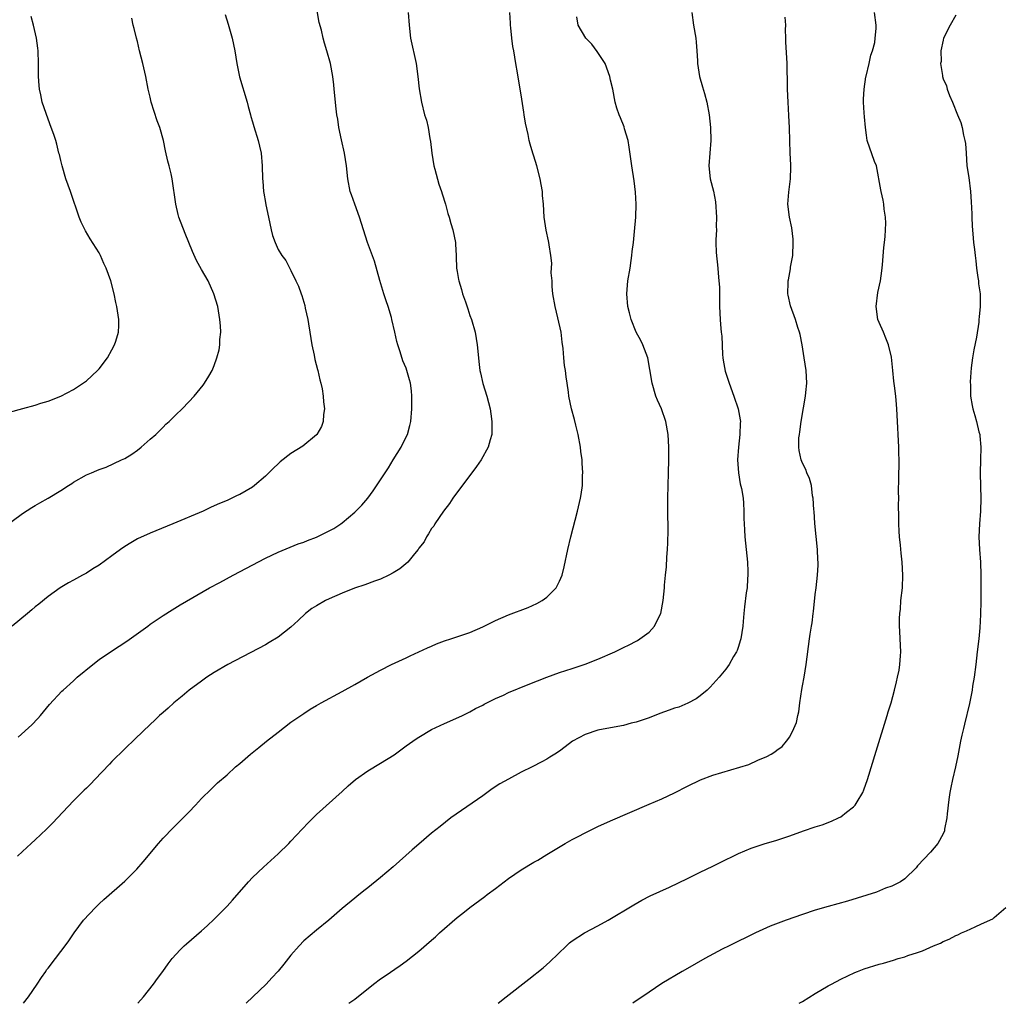
# Model space of a CAD drawing. Units: inches. Extents: x 2607000 to 2610000, y 1539000 to 1540760.
# Drawn here: x 2608997 to 2609151, y 1539000 to 1539154 of the extents above; entities that cross this region are included whole.
import ezdxf

# ---------------------------------------------------------------- set-up
doc = ezdxf.new("R2010")
doc.units = ezdxf.units.IN
doc.header["$MEASUREMENT"] = 0
doc.layers.add('LD26071539_10ft', color=71, linetype='Continuous')

msp = doc.modelspace()

# ---------------------------------------------------------------- linework, layer by layer
at = {"layer": 'LD26071539_10ft'}
for points, elevation in [([(2608996.35, 1539041.65), (2608998.46, 1539043.54), (2608999.43, 1539044.57), (2608999.8, 1539045), (2609001.24, 1539046.76), (2609003.18, 1539048.82), (2609003.36, 1539049), (2609005, 1539050.46), (2609005.27, 1539050.73), (2609005.56, 1539051), (2609007.99, 1539053), (2609009, 1539053.76), (2609010.93, 1539055.07), (2609013.34, 1539056.66), (2609016.61, 1539059), (2609017, 1539059.3), (2609019, 1539060.68), (2609020.42, 1539061.58), (2609021.67, 1539062.33), (2609026.24, 1539065), (2609027.85, 1539065.85), (2609029.96, 1539067), (2609035, 1539069.63), (2609037, 1539070.59), (2609040.14, 1539071.86), (2609041, 1539072.14), (2609041.6, 1539072.4), (2609043, 1539072.9), (2609045, 1539073.89), (2609045.71, 1539074.29), (2609046.81, 1539075), (2609047, 1539075.14), (2609049, 1539076.83), (2609049.17, 1539077), (2609050.07, 1539077.93), (2609051, 1539079.03), (2609051.85, 1539080.15), (2609053, 1539081.87), (2609054.24, 1539083.76), (2609055, 1539085.03), (2609056.22, 1539087), (2609057, 1539088.62), (2609057.2, 1539089), (2609057.59, 1539090.41), (2609057.75, 1539091), (2609057.92, 1539093), (2609057.91, 1539095), (2609057.84, 1539095.84), (2609057.69, 1539097), (2609057.55, 1539097.55), (2609057.13, 1539099), (2609057, 1539099.34), (2609056.49, 1539100.49), (2609056.06, 1539101.94), (2609055.69, 1539103), (2609055.55, 1539103.55), (2609055.24, 1539105), (2609054.8, 1539107), (2609054.72, 1539107.28), (2609054.2, 1539109), (2609053.88, 1539109.88), (2609053.54, 1539111), (2609052.92, 1539113.08), (2609052.09, 1539116.09), (2609050.98, 1539119), (2609050.33, 1539121), (2609049.73, 1539123), (2609048.99, 1539125), (2609048.48, 1539126.48), (2609048.27, 1539127), (2609047.88, 1539129), (2609047.69, 1539131), (2609047.38, 1539133), (2609046.9, 1539135.1), (2609046.51, 1539137), (2609046.34, 1539138.34), (2609046.18, 1539139), (2609046.05, 1539139.95), (2609045.78, 1539143), (2609045.68, 1539143.68), (2609045.55, 1539145), (2609045.16, 1539147), (2609044.63, 1539149), (2609044.23, 1539150.23), (2609044.04, 1539151), (2609043.76, 1539152.24), (2609043.43, 1539153.43), (2609042.82, 1539156.82)], 8340), ([(2608993.78, 1539074.22), (2608997, 1539076.62), (2608998.45, 1539077.55), (2608999, 1539077.86), (2608999.7, 1539078.3), (2609001, 1539079.03), (2609003, 1539080.21), (2609004.19, 1539081), (2609004.7, 1539081.3), (2609005, 1539081.51), (2609007, 1539082.65), (2609007.8, 1539083), (2609008.66, 1539083.34), (2609009, 1539083.51), (2609010.1, 1539083.9), (2609012.5, 1539085), (2609013, 1539085.25), (2609014.09, 1539085.91), (2609015, 1539086.55), (2609015.58, 1539087), (2609017, 1539088.26), (2609017.87, 1539089), (2609018.42, 1539089.58), (2609019, 1539090.14), (2609019.42, 1539090.58), (2609019.97, 1539091), (2609021, 1539092.08), (2609021.96, 1539093), (2609023, 1539094.12), (2609023.84, 1539095), (2609025.29, 1539096.71), (2609025.49, 1539097), (2609026.13, 1539098.13), (2609026.67, 1539099), (2609027, 1539099.78), (2609027.4, 1539101), (2609027.75, 1539102.25), (2609027.85, 1539103), (2609027.86, 1539103.86), (2609028.01, 1539105), (2609028, 1539106), (2609027.89, 1539107), (2609027.68, 1539108.32), (2609027.55, 1539109), (2609026.96, 1539111), (2609026.05, 1539113), (2609025, 1539114.82), (2609024.23, 1539116.23), (2609023.61, 1539117.61), (2609022.43, 1539120.43), (2609021.46, 1539123), (2609021.38, 1539123.38), (2609020.97, 1539125), (2609020.41, 1539129), (2609020.26, 1539129.74), (2609019.96, 1539131), (2609019.75, 1539131.75), (2609019.38, 1539133.38), (2609019.06, 1539135), (2609018.49, 1539137), (2609018.08, 1539138.08), (2609017.16, 1539141), (2609017, 1539141.74), (2609016.69, 1539143), (2609016.29, 1539145), (2609015.82, 1539147), (2609015.33, 1539149), (2609015, 1539150.46), (2609014.85, 1539151), (2609014.5, 1539152.5), (2609014.33, 1539153), (2609014.11, 1539154.11)], 8320), ([(2608995, 1539092.46), (2608997.06, 1539093.06), (2608999, 1539093.58), (2608999.88, 1539093.88), (2609001, 1539094.2), (2609003, 1539094.97), (2609005, 1539096.02), (2609007, 1539097.4), (2609008.75, 1539099), (2609009, 1539099.27), (2609010.3, 1539101), (2609011, 1539102.24), (2609011.4, 1539103), (2609011.6, 1539103.6), (2609012.01, 1539105), (2609012.06, 1539106.06), (2609012.08, 1539107), (2609011.77, 1539109), (2609011.62, 1539109.62), (2609011.33, 1539111), (2609010.81, 1539113), (2609010.11, 1539115), (2609009.75, 1539115.75), (2609009.2, 1539117), (2609009, 1539117.38), (2609007.6, 1539119.6), (2609006.85, 1539120.85), (2609006.2, 1539122.2), (2609005.86, 1539123), (2609005.28, 1539124.72), (2609005.12, 1539125.12), (2609004.5, 1539127), (2609003.78, 1539129), (2609003.19, 1539131), (2609003, 1539131.86), (2609002.78, 1539132.78), (2609002.71, 1539133), (2609002.39, 1539134.39), (2609002.2, 1539135), (2609001.9, 1539135.9), (2609001.51, 1539137), (2609001, 1539138.31), (2609000.11, 1539141), (2608999.89, 1539142.11), (2608999.66, 1539143), (2608999.6, 1539143.6), (2608999.52, 1539145), (2608999.53, 1539147), (2608999.44, 1539149), (2608999.4, 1539149.4), (2608999.18, 1539151), (2608998.73, 1539153), (2608998.37, 1539154.37)], 8310), ([(2609028.71, 1539154.71), (2609029.19, 1539153.19), (2609029.8, 1539151), (2609030.21, 1539149), (2609030.52, 1539147), (2609030.93, 1539144.93), (2609032.14, 1539141), (2609032.29, 1539140.29), (2609032.67, 1539139), (2609032.72, 1539138.72), (2609033, 1539137.9), (2609033.19, 1539137.19), (2609033.85, 1539135), (2609034.08, 1539134.08), (2609034.32, 1539133), (2609034.52, 1539131), (2609034.55, 1539129), (2609034.6, 1539128.6), (2609034.7, 1539127), (2609034.76, 1539126.76), (2609035, 1539125.27), (2609035.07, 1539124.93), (2609035.49, 1539123), (2609035.9, 1539121), (2609036.13, 1539120.13), (2609036.51, 1539119), (2609037, 1539117.93), (2609037.57, 1539117), (2609038.18, 1539116.18), (2609039, 1539114.65), (2609039.78, 1539113), (2609040.19, 1539112.19), (2609040.58, 1539111), (2609040.72, 1539110.72), (2609041.17, 1539109.17), (2609041.24, 1539108.76), (2609041.65, 1539107), (2609041.72, 1539106.28), (2609041.94, 1539105), (2609042.25, 1539103), (2609042.61, 1539101.39), (2609042.73, 1539100.73), (2609043.15, 1539099.15), (2609043.2, 1539099), (2609043.52, 1539097.52), (2609043.68, 1539097), (2609043.86, 1539096.14), (2609044.05, 1539095), (2609044.1, 1539094.1), (2609044.23, 1539093), (2609044.09, 1539092.09), (2609044.02, 1539091), (2609043.76, 1539090.24), (2609043.06, 1539089), (2609043, 1539088.94), (2609040.85, 1539087.15), (2609039, 1539086.01), (2609037.31, 1539084.69), (2609037, 1539084.39), (2609036.26, 1539083.74), (2609035.55, 1539083), (2609035, 1539082.46), (2609033.32, 1539081), (2609033, 1539080.77), (2609031, 1539079.61), (2609030.57, 1539079.43), (2609029.76, 1539079), (2609029, 1539078.66), (2609027.81, 1539078.19), (2609027, 1539077.8), (2609026.44, 1539077.56), (2609025.26, 1539077), (2609020.52, 1539075), (2609017, 1539073.57), (2609015, 1539072.66), (2609013.96, 1539072.04), (2609013, 1539071.46), (2609012.36, 1539071), (2609011, 1539069.98), (2609009, 1539068.53), (2609008.03, 1539067.97), (2609007, 1539067.31), (2609006.39, 1539067), (2609005, 1539066.22), (2609004.2, 1539065.8), (2609002.92, 1539065), (2609001, 1539063.63), (2608999.55, 1539062.45), (2608999, 1539062.03), (2608998.45, 1539061.55), (2608997.77, 1539061), (2608995.41, 1539059)], 8330), ([(2609057.32, 1539155), (2609057.48, 1539153), (2609057.72, 1539151), (2609058.57, 1539147), (2609058.86, 1539145), (2609059.06, 1539143.06), (2609059.39, 1539141), (2609059.91, 1539139), (2609060.18, 1539138.18), (2609060.46, 1539137), (2609060.72, 1539135.28), (2609060.83, 1539134.83), (2609061.01, 1539133), (2609061.36, 1539131), (2609061.52, 1539130.48), (2609062.15, 1539128.15), (2609062.55, 1539127), (2609062.63, 1539126.63), (2609063.15, 1539125), (2609063.54, 1539123.54), (2609063.74, 1539123), (2609063.99, 1539121.99), (2609064.32, 1539121), (2609064.72, 1539119), (2609064.75, 1539118.75), (2609064.82, 1539117), (2609064.84, 1539116.84), (2609064.89, 1539115), (2609065, 1539114.47), (2609065.22, 1539113.22), (2609065.25, 1539113), (2609065.67, 1539111.67), (2609065.85, 1539111), (2609066.28, 1539109.72), (2609066.66, 1539108.66), (2609067, 1539107.59), (2609067.21, 1539107), (2609067.79, 1539105), (2609068.13, 1539103), (2609068.32, 1539101), (2609068.4, 1539100.4), (2609068.55, 1539099), (2609068.65, 1539098.65), (2609069.03, 1539096.97), (2609069.65, 1539095), (2609070.15, 1539093), (2609070.24, 1539092.24), (2609070.44, 1539091), (2609070.44, 1539089.56), (2609070.41, 1539089), (2609070.16, 1539088.16), (2609069.86, 1539087), (2609068.73, 1539085), (2609068.02, 1539083.98), (2609064.34, 1539079), (2609063.81, 1539078.19), (2609062.87, 1539077), (2609061.48, 1539075), (2609061.33, 1539074.67), (2609061, 1539074.27), (2609060.53, 1539073.47), (2609060.2, 1539073), (2609059.81, 1539072.19), (2609059, 1539071.18), (2609058.89, 1539071), (2609058.3, 1539070.3), (2609057.26, 1539069), (2609056.05, 1539067.95), (2609055, 1539067.35), (2609054.33, 1539067), (2609053, 1539066.37), (2609052.04, 1539066.04), (2609050.53, 1539065.47), (2609048.92, 1539064.92), (2609047, 1539064.16), (2609045, 1539063.28), (2609044.41, 1539063), (2609043, 1539062.19), (2609042.26, 1539061.74), (2609041.25, 1539061), (2609040.11, 1539059.89), (2609039, 1539058.84), (2609037, 1539057.3), (2609035.58, 1539056.42), (2609035, 1539056.09), (2609029.14, 1539053), (2609027, 1539051.73), (2609025.83, 1539051), (2609025, 1539050.42), (2609023.08, 1539049), (2609021.97, 1539048.03), (2609020.7, 1539047), (2609019.81, 1539046.19), (2609019, 1539045.5), (2609018.46, 1539045), (2609017.72, 1539044.28), (2609017, 1539043.62), (2609014.65, 1539041.35), (2609013, 1539039.81), (2609011, 1539037.84), (2609010.6, 1539037.4), (2609008.31, 1539035), (2609007.68, 1539034.32), (2609007, 1539033.67), (2609006.68, 1539033.32), (2609005, 1539031.66), (2609002.46, 1539029), (2609001.76, 1539028.24), (2609000.78, 1539027.22), (2608999, 1539025.57), (2608998.35, 1539025), (2608997, 1539023.77), (2608996.24, 1539023)], 8350), ([(2608997.17, 1539000), (2608997.97, 1539001), (2608999.32, 1539003), (2608999.96, 1539004.04), (2609000.64, 1539005), (2609000.78, 1539005.22), (2609001, 1539005.52), (2609002.18, 1539007), (2609003, 1539008.1), (2609003.7, 1539009), (2609004.25, 1539009.75), (2609005.08, 1539011), (2609006.56, 1539013), (2609008.42, 1539015), (2609009, 1539015.57), (2609009.74, 1539016.26), (2609013, 1539019.13), (2609014.87, 1539021), (2609015.87, 1539022.13), (2609018.3, 1539025), (2609019, 1539025.81), (2609020.55, 1539027.45), (2609022.55, 1539029.45), (2609023, 1539029.92), (2609024.06, 1539031), (2609025, 1539032.02), (2609026.5, 1539033.5), (2609027, 1539033.95), (2609027.53, 1539034.47), (2609029, 1539035.75), (2609030.35, 1539037), (2609031, 1539037.54), (2609032.66, 1539039), (2609033.99, 1539040.01), (2609035.17, 1539041), (2609037, 1539042.42), (2609039, 1539043.96), (2609041, 1539045.36), (2609042.01, 1539045.99), (2609043, 1539046.59), (2609043.73, 1539047), (2609047, 1539048.79), (2609049, 1539049.9), (2609050.98, 1539051.02), (2609053, 1539052.13), (2609054.72, 1539053), (2609057, 1539054.05), (2609057.63, 1539054.37), (2609059, 1539054.96), (2609060.37, 1539055.63), (2609061, 1539055.88), (2609061.77, 1539056.23), (2609063, 1539056.69), (2609063.98, 1539057), (2609067, 1539058.03), (2609069, 1539058.87), (2609071, 1539059.89), (2609073, 1539060.79), (2609076.08, 1539061.92), (2609077.46, 1539062.54), (2609078.28, 1539063), (2609079, 1539063.55), (2609080.47, 1539065), (2609081, 1539066.06), (2609081.42, 1539067), (2609081.73, 1539068.27), (2609082.31, 1539071), (2609082.78, 1539073), (2609083.83, 1539077), (2609084.29, 1539079), (2609084.4, 1539079.6), (2609084.58, 1539081), (2609084.6, 1539082.6), (2609084.64, 1539083), (2609084.52, 1539084.52), (2609084.52, 1539085), (2609084.34, 1539086.34), (2609084.29, 1539087), (2609083.91, 1539089), (2609083.53, 1539090.47), (2609083.33, 1539091.33), (2609082.87, 1539093), (2609082.48, 1539095), (2609082.41, 1539095.59), (2609082.2, 1539097), (2609082.03, 1539098.03), (2609081.93, 1539099), (2609081.8, 1539099.8), (2609081.68, 1539101), (2609081.56, 1539102.44), (2609081.42, 1539103.42), (2609081.24, 1539105), (2609080.75, 1539107.25), (2609080.3, 1539109), (2609079.97, 1539111), (2609079.85, 1539112.15), (2609079.83, 1539113), (2609079.71, 1539114.29), (2609079.79, 1539115.79), (2609079.62, 1539117), (2609079.36, 1539118.64), (2609079.35, 1539119), (2609079.3, 1539119.3), (2609078.93, 1539120.93), (2609078.62, 1539123), (2609078.49, 1539125), (2609078.36, 1539126.36), (2609078.33, 1539127), (2609078.12, 1539128.12), (2609077.98, 1539129), (2609077.44, 1539131), (2609077, 1539132.51), (2609076.83, 1539133), (2609076.41, 1539134.41), (2609076.26, 1539135), (2609076.08, 1539135.92), (2609075.69, 1539137.69), (2609075.49, 1539139), (2609075.4, 1539139.4), (2609075, 1539142.14), (2609074.57, 1539144.57), (2609074.44, 1539145.56), (2609074.19, 1539147), (2609073.99, 1539147.99), (2609073.85, 1539149), (2609073.7, 1539149.7), (2609073.55, 1539151), (2609073.41, 1539152.59), (2609073.34, 1539153), (2609073.31, 1539153.31), (2609073.23, 1539155)], 8360), ([(2609015.05, 1539000), (2609015.93, 1539001), (2609017.52, 1539003), (2609018.12, 1539003.88), (2609018.95, 1539005), (2609019.8, 1539006.2), (2609020.44, 1539007), (2609021.65, 1539008.35), (2609022.3, 1539009), (2609022.67, 1539009.33), (2609025, 1539011.35), (2609025.87, 1539012.13), (2609027, 1539013.17), (2609029, 1539015.21), (2609029.85, 1539016.15), (2609032.38, 1539019), (2609033, 1539019.66), (2609034.69, 1539021.31), (2609037, 1539023.39), (2609038.65, 1539025), (2609039, 1539025.35), (2609040.75, 1539027.25), (2609041.73, 1539028.27), (2609043, 1539029.53), (2609047, 1539033.13), (2609047.96, 1539034.04), (2609049.11, 1539035), (2609051, 1539036.35), (2609053, 1539037.55), (2609055.12, 1539038.88), (2609057, 1539040.27), (2609058.6, 1539041.4), (2609059, 1539041.66), (2609061, 1539042.82), (2609063, 1539043.77), (2609064.34, 1539044.34), (2609065.82, 1539045), (2609067, 1539045.58), (2609067.87, 1539046.13), (2609069, 1539046.65), (2609069.22, 1539046.78), (2609071, 1539047.69), (2609072.23, 1539048.23), (2609073, 1539048.6), (2609076.1, 1539049.9), (2609079, 1539051.04), (2609081, 1539051.74), (2609083, 1539052.37), (2609085, 1539053.05), (2609087, 1539053.84), (2609089.63, 1539055), (2609090.57, 1539055.43), (2609091, 1539055.67), (2609091.92, 1539056.08), (2609093, 1539056.67), (2609093.22, 1539056.78), (2609093.58, 1539057), (2609095, 1539058.07), (2609095.86, 1539059), (2609096.64, 1539060.64), (2609096.84, 1539061), (2609097.22, 1539063), (2609097.4, 1539065), (2609097.42, 1539065.42), (2609097.56, 1539067), (2609097.71, 1539068.29), (2609097.78, 1539069.78), (2609097.9, 1539071), (2609097.96, 1539072.04), (2609097.98, 1539074.02), (2609097.93, 1539077), (2609097.94, 1539079), (2609098.04, 1539083), (2609098.08, 1539085), (2609098.09, 1539087), (2609097.98, 1539089), (2609097.61, 1539091), (2609096.93, 1539093), (2609096.33, 1539094.33), (2609096.07, 1539095), (2609095.48, 1539097), (2609095.15, 1539099.15), (2609094.79, 1539101), (2609094.05, 1539103), (2609093.7, 1539103.7), (2609092.99, 1539104.99), (2609092.22, 1539107), (2609091.97, 1539108.03), (2609091.71, 1539109), (2609091.53, 1539111), (2609091.7, 1539113), (2609092.03, 1539115), (2609092.23, 1539116.23), (2609092.33, 1539117), (2609092.39, 1539117.61), (2609092.56, 1539119), (2609092.75, 1539120.75), (2609092.94, 1539123), (2609092.97, 1539125), (2609092.87, 1539126.87), (2609092.67, 1539128.67), (2609092.32, 1539131), (2609091.92, 1539133.92), (2609091.72, 1539135), (2609091.18, 1539136.82), (2609091.12, 1539137.12), (2609090.54, 1539138.54), (2609090.32, 1539139), (2609089.97, 1539140.03), (2609089.68, 1539141), (2609089.32, 1539143), (2609089, 1539144.44), (2609088.89, 1539145), (2609088.13, 1539147), (2609086.89, 1539148.89), (2609086.05, 1539150.05), (2609085.11, 1539151), (2609083.93, 1539153), (2609083.69, 1539154.31)], 8370), ([(2609101.68, 1539155), (2609101.97, 1539153), (2609102.31, 1539151), (2609102.38, 1539150.38), (2609102.48, 1539149), (2609102.56, 1539147.44), (2609102.59, 1539147), (2609102.9, 1539145), (2609103.35, 1539143.35), (2609103.66, 1539142.34), (2609104.04, 1539141), (2609104.41, 1539139), (2609104.62, 1539137), (2609104.67, 1539135), (2609104.34, 1539131), (2609104.55, 1539129), (2609105.06, 1539127.06), (2609105.38, 1539125.38), (2609105.55, 1539123), (2609105.5, 1539121.5), (2609105.54, 1539121), (2609105.43, 1539119.43), (2609105.46, 1539119), (2609105.48, 1539117.48), (2609105.76, 1539115), (2609105.8, 1539114.2), (2609105.94, 1539113), (2609106.01, 1539112.01), (2609106.01, 1539109), (2609106.11, 1539107), (2609106.2, 1539106.2), (2609106.31, 1539105), (2609106.38, 1539104.38), (2609106.5, 1539101.5), (2609106.53, 1539101), (2609106.59, 1539100.59), (2609106.89, 1539098.89), (2609107.51, 1539097), (2609108.27, 1539095), (2609108.95, 1539093), (2609109.27, 1539091.27), (2609109.29, 1539091), (2609109.26, 1539090.74), (2609109.23, 1539089), (2609108.99, 1539087), (2609108.83, 1539085), (2609108.98, 1539083), (2609109.28, 1539081.28), (2609109.45, 1539080.55), (2609109.71, 1539079), (2609109.78, 1539078.22), (2609109.84, 1539077), (2609109.82, 1539075.82), (2609109.86, 1539075), (2609109.92, 1539074.08), (2609109.97, 1539073), (2609110.18, 1539071), (2609110.38, 1539069), (2609110.45, 1539067.55), (2609110.45, 1539067), (2609110.38, 1539066.38), (2609110.33, 1539065), (2609110.21, 1539064.21), (2609109.95, 1539062.05), (2609109.84, 1539061), (2609109.75, 1539059.75), (2609109.66, 1539059), (2609109.35, 1539057), (2609109.28, 1539056.72), (2609109, 1539055.84), (2609108.79, 1539055.21), (2609108.69, 1539055), (2609108.23, 1539054.23), (2609107.53, 1539053), (2609107, 1539052.29), (2609105.95, 1539051), (2609104.56, 1539049.44), (2609104.09, 1539049), (2609103, 1539048.09), (2609102.38, 1539047.62), (2609101.07, 1539046.93), (2609099.66, 1539046.34), (2609099, 1539046.16), (2609098.16, 1539045.84), (2609096.68, 1539045.32), (2609095, 1539044.64), (2609093, 1539043.96), (2609092.2, 1539043.8), (2609091, 1539043.48), (2609088.42, 1539043), (2609087, 1539042.71), (2609085, 1539042.05), (2609083.05, 1539041), (2609081.9, 1539040.1), (2609081, 1539039.47), (2609080.25, 1539039), (2609079.5, 1539038.5), (2609079, 1539038.21), (2609078.23, 1539037.77), (2609076.72, 1539037), (2609075, 1539036.15), (2609073, 1539035.09), (2609071.68, 1539034.32), (2609070.47, 1539033.53), (2609069, 1539032.48), (2609064, 1539029), (2609062.32, 1539027.68), (2609061, 1539026.6), (2609059, 1539024.9), (2609057.98, 1539024.02), (2609055, 1539021.37), (2609053, 1539019.68), (2609051, 1539018.05), (2609050.4, 1539017.6), (2609049.29, 1539016.71), (2609049, 1539016.45), (2609047, 1539014.84), (2609044.9, 1539013), (2609043, 1539011.46), (2609041, 1539009.75), (2609040.27, 1539009), (2609039, 1539007.51), (2609037.9, 1539006.1), (2609036.99, 1539005.01), (2609036.03, 1539003.97), (2609035.11, 1539003), (2609032, 1539000)], 8380), ([(2609048.03, 1539000), (2609049, 1539000.63), (2609051.93, 1539003), (2609053, 1539003.81), (2609053.72, 1539004.28), (2609056.09, 1539005.91), (2609057, 1539006.59), (2609059, 1539008.18), (2609061, 1539009.89), (2609061.61, 1539010.39), (2609062.25, 1539011), (2609065, 1539013.4), (2609065.89, 1539014.11), (2609066.97, 1539015), (2609069.31, 1539016.69), (2609069.68, 1539017), (2609071, 1539017.97), (2609072.32, 1539019), (2609073, 1539019.51), (2609075, 1539020.88), (2609077, 1539022.09), (2609077.59, 1539022.41), (2609079, 1539023.3), (2609081.87, 1539025), (2609083, 1539025.62), (2609083.91, 1539026.09), (2609085, 1539026.67), (2609087, 1539027.66), (2609089, 1539028.57), (2609095, 1539031.13), (2609097, 1539032.01), (2609099, 1539032.95), (2609101, 1539033.96), (2609103.05, 1539034.95), (2609105, 1539035.67), (2609110.63, 1539037.37), (2609112.03, 1539038.03), (2609113.41, 1539038.59), (2609114.08, 1539039), (2609114.68, 1539039.32), (2609115, 1539039.61), (2609115.8, 1539040.2), (2609116.48, 1539041), (2609117, 1539041.69), (2609117.66, 1539043), (2609118.06, 1539043.94), (2609118.26, 1539045), (2609118.42, 1539045.58), (2609118.6, 1539047), (2609118.9, 1539049.1), (2609119, 1539049.69), (2609119.26, 1539051), (2609119.59, 1539053), (2609120.1, 1539057), (2609120.23, 1539057.77), (2609120.39, 1539059), (2609120.5, 1539059.5), (2609120.66, 1539061), (2609120.72, 1539061.28), (2609121, 1539063.95), (2609121.14, 1539065), (2609121.37, 1539067), (2609121.45, 1539068.55), (2609121.43, 1539069), (2609121.4, 1539069.4), (2609121.34, 1539071), (2609120.96, 1539075.04), (2609120.82, 1539077), (2609120.78, 1539077.22), (2609120.7, 1539079), (2609120.59, 1539079.41), (2609120.41, 1539081), (2609120.12, 1539082.12), (2609119.7, 1539083), (2609119.51, 1539083.51), (2609119, 1539084.52), (2609118.79, 1539085), (2609118.5, 1539086.5), (2609118.41, 1539087), (2609118.45, 1539088.45), (2609118.52, 1539089), (2609118.61, 1539089.39), (2609118.78, 1539091), (2609119.14, 1539093.14), (2609119.49, 1539095), (2609119.53, 1539095.53), (2609119.67, 1539097), (2609119.56, 1539099), (2609119.28, 1539101), (2609118.95, 1539103), (2609118.62, 1539104.62), (2609118.52, 1539105), (2609118.28, 1539105.72), (2609117.89, 1539107), (2609117.13, 1539109.13), (2609116.76, 1539110.76), (2609116.73, 1539111), (2609116.74, 1539112.74), (2609116.76, 1539113), (2609116.81, 1539113.19), (2609117, 1539114.31), (2609117.12, 1539114.88), (2609117.14, 1539115.14), (2609117.48, 1539117), (2609117.57, 1539119), (2609117.55, 1539119.55), (2609117.33, 1539121.33), (2609116.95, 1539123), (2609116.69, 1539125), (2609116.87, 1539126.87), (2609117.14, 1539129), (2609117.18, 1539130.82), (2609117.17, 1539131.17), (2609117.1, 1539133), (2609116.98, 1539136.98), (2609116.89, 1539138.89), (2609116.75, 1539141), (2609116.68, 1539143), (2609116.65, 1539145), (2609116.63, 1539145.37), (2609116.59, 1539147), (2609116.4, 1539150.4), (2609116.42, 1539151), (2609116.34, 1539152.34), (2609116.39, 1539153), (2609116.27, 1539154.27)], 8390), ([(2609071.41, 1539000), (2609072.65, 1539001), (2609076.22, 1539003.78), (2609078.45, 1539005.55), (2609079.5, 1539006.5), (2609082.07, 1539009), (2609082.56, 1539009.44), (2609083, 1539009.77), (2609084.9, 1539011), (2609087, 1539012.11), (2609088.62, 1539013), (2609092.6, 1539015.4), (2609093.88, 1539016.12), (2609095.2, 1539016.8), (2609098.18, 1539018.18), (2609101, 1539019.52), (2609101.98, 1539020.02), (2609103, 1539020.5), (2609105, 1539021.48), (2609106.01, 1539021.99), (2609109, 1539023.42), (2609111, 1539024.27), (2609113, 1539024.95), (2609115, 1539025.53), (2609117, 1539026.18), (2609119.17, 1539027), (2609121, 1539027.62), (2609122.06, 1539027.94), (2609123.53, 1539028.47), (2609124.65, 1539029), (2609125, 1539029.18), (2609125.89, 1539029.89), (2609127, 1539030.73), (2609127.24, 1539031), (2609127.53, 1539031.53), (2609128.43, 1539033), (2609128.61, 1539033.39), (2609129.16, 1539035), (2609130.55, 1539039.45), (2609132.24, 1539045), (2609132.4, 1539045.6), (2609132.85, 1539047), (2609133.42, 1539049), (2609133.69, 1539050.31), (2609133.89, 1539051), (2609134.11, 1539052.11), (2609134.23, 1539053), (2609134.34, 1539054.34), (2609134.37, 1539055), (2609134.3, 1539057), (2609134.22, 1539058.22), (2609134.2, 1539059), (2609134.19, 1539060.19), (2609134.23, 1539061), (2609134.32, 1539061.68), (2609134.41, 1539063), (2609134.63, 1539065), (2609134.72, 1539067), (2609134.61, 1539069), (2609134.44, 1539070.44), (2609134.32, 1539071.68), (2609134.17, 1539073), (2609134.14, 1539073.86), (2609134.06, 1539075), (2609134.06, 1539076.06), (2609134.01, 1539077.99), (2609134.05, 1539079), (2609134, 1539080), (2609134.08, 1539082.08), (2609134.08, 1539083), (2609134.12, 1539083.88), (2609134.13, 1539085), (2609134.07, 1539086.07), (2609134.07, 1539087), (2609134.01, 1539088.01), (2609133.88, 1539091), (2609133.78, 1539093), (2609133.7, 1539093.7), (2609133.59, 1539095), (2609133.41, 1539096.59), (2609133.31, 1539097.31), (2609133.16, 1539099), (2609132.91, 1539101.09), (2609132.47, 1539103), (2609132.06, 1539104.06), (2609131.67, 1539105), (2609131, 1539106.5), (2609130.81, 1539107), (2609130.54, 1539109), (2609130.81, 1539111.19), (2609131.18, 1539113), (2609131.39, 1539114.61), (2609131.53, 1539115.53), (2609131.74, 1539118.26), (2609131.85, 1539119), (2609131.96, 1539119.96), (2609132.02, 1539122.02), (2609131.97, 1539123), (2609131.79, 1539124.21), (2609131.72, 1539125), (2609131.62, 1539125.62), (2609131.32, 1539127), (2609131.28, 1539127.28), (2609130.57, 1539131), (2609130.29, 1539131.71), (2609129.14, 1539135), (2609129, 1539135.79), (2609128.85, 1539137), (2609128.68, 1539138.68), (2609128.67, 1539139.33), (2609128.57, 1539141), (2609128.57, 1539141.43), (2609128.63, 1539143), (2609128.93, 1539144.93), (2609128.94, 1539145.06), (2609129.42, 1539147), (2609129.67, 1539148.33), (2609129.96, 1539149), (2609130.3, 1539150.3), (2609130.39, 1539151), (2609130.52, 1539152.52), (2609130.51, 1539153), (2609130.26, 1539155)], 8400), ([(2609143, 1539154.57), (2609142.11, 1539153), (2609141.08, 1539151), (2609141, 1539150.69), (2609140.65, 1539149), (2609140.67, 1539147.33), (2609140.58, 1539147), (2609140.88, 1539145.12), (2609140.88, 1539145), (2609141, 1539144.64), (2609141.51, 1539143.51), (2609141.65, 1539143), (2609141.98, 1539142.02), (2609142.45, 1539141), (2609143.23, 1539139), (2609143.77, 1539137.77), (2609143.99, 1539137), (2609144.21, 1539135.79), (2609144.42, 1539135), (2609144.49, 1539134.49), (2609144.58, 1539133), (2609144.73, 1539131), (2609145, 1539129.19), (2609145.29, 1539127), (2609145.4, 1539125.4), (2609145.48, 1539123.48), (2609145.47, 1539123), (2609145.56, 1539121.56), (2609145.57, 1539121), (2609145.7, 1539119.7), (2609145.75, 1539119), (2609145.92, 1539117.92), (2609146.01, 1539117), (2609146.13, 1539116.13), (2609146.24, 1539115), (2609146.45, 1539113.55), (2609146.51, 1539113), (2609146.53, 1539112.53), (2609146.77, 1539111), (2609146.8, 1539109), (2609146.62, 1539107.38), (2609146.61, 1539107), (2609146.57, 1539106.57), (2609146.2, 1539104.2), (2609145.78, 1539102.22), (2609145.59, 1539101), (2609145.4, 1539099.4), (2609145.24, 1539097.24), (2609145.28, 1539096.72), (2609145.28, 1539095), (2609145.53, 1539093.53), (2609145.65, 1539093), (2609145.97, 1539091.97), (2609146.24, 1539091), (2609146.61, 1539089.39), (2609146.72, 1539089), (2609146.75, 1539088.75), (2609146.89, 1539087), (2609146.86, 1539085), (2609146.81, 1539083), (2609146.83, 1539080.83), (2609146.89, 1539079), (2609146.83, 1539077), (2609146.67, 1539075), (2609146.6, 1539073), (2609146.69, 1539071), (2609146.83, 1539069), (2609146.91, 1539067), (2609146.92, 1539064.92), (2609146.91, 1539062.91), (2609146.85, 1539060.85), (2609146.72, 1539058.72), (2609146.56, 1539057), (2609146.33, 1539055), (2609146.09, 1539053), (2609145.83, 1539051), (2609145.6, 1539049.6), (2609145.52, 1539049), (2609145.11, 1539046.89), (2609144.35, 1539043.65), (2609144.17, 1539043), (2609143.93, 1539041.93), (2609143.74, 1539041), (2609143.29, 1539038.71), (2609142.93, 1539037), (2609142.45, 1539035), (2609142.22, 1539033.78), (2609142.04, 1539033), (2609141.87, 1539031.87), (2609141.62, 1539029.62), (2609141.58, 1539029), (2609141.22, 1539027.22), (2609141.19, 1539027), (2609141, 1539026.52), (2609140.19, 1539025), (2609139, 1539023.67), (2609137, 1539021.49), (2609136.78, 1539021.22), (2609135, 1539019.45), (2609134.32, 1539019), (2609133, 1539018.34), (2609131.99, 1539017.99), (2609130.6, 1539017.4), (2609129.09, 1539016.91), (2609127.57, 1539016.43), (2609126.02, 1539015.98), (2609123, 1539015.15), (2609121, 1539014.55), (2609119, 1539013.89), (2609116.43, 1539013), (2609113.95, 1539012.05), (2609111.65, 1539011), (2609107.51, 1539009), (2609106.45, 1539008.45), (2609103.72, 1539007), (2609101, 1539005.45), (2609100.18, 1539005), (2609097, 1539003.1), (2609095, 1539001.76), (2609092.47, 1539000)], 8410), ([(2609118.48, 1539000), (2609119, 1539000.3), (2609121, 1539001.53), (2609123, 1539002.71), (2609123.53, 1539003), (2609125, 1539003.78), (2609127.18, 1539004.82), (2609127.6, 1539005), (2609128.63, 1539005.37), (2609131, 1539006.11), (2609131.7, 1539006.3), (2609133.24, 1539006.76), (2609133.97, 1539007), (2609135, 1539007.29), (2609135.46, 1539007.46), (2609137, 1539007.95), (2609137.78, 1539008.22), (2609139.52, 1539009), (2609140.57, 1539009.43), (2609141, 1539009.66), (2609141.95, 1539010.05), (2609143, 1539010.59), (2609143.29, 1539010.71), (2609143.88, 1539011), (2609144.65, 1539011.35), (2609145.99, 1539011.99), (2609147, 1539012.43), (2609148.77, 1539013.23), (2609149, 1539013.41), (2609150.82, 1539015)], 8420)]:
    msp.add_lwpolyline(points, dxfattribs=dict(at, elevation=elevation))

doc.saveas('drawing.dxf')
